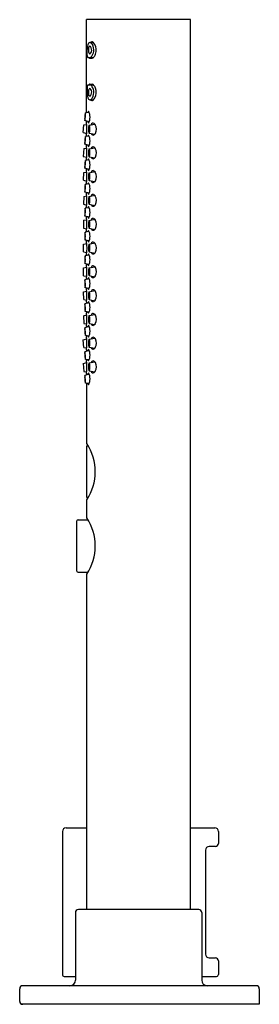
# Model space of a CAD drawing. Units: inches. Extents: x 3777.1 to 3779.7, y 99.9 to 110.3.
import ezdxf

# ---------------------------------------------------------------- set-up
doc = ezdxf.new("R2010")
doc.units = ezdxf.units.IN
doc.header["$LTSCALE"] = 0.64311
doc.header["$MEASUREMENT"] = 0
doc.layers.get('0').update_dxf_attribs({"color": 255, "linetype": 'CONTINUOUS'})
doc.layers.get('Defpoints').update_dxf_attribs({"linetype": 'CONTINUOUS'})
doc.styles.get("Standard").update_dxf_attribs({"font": 'txt', "width": 0.8})

msp = doc.modelspace()

# ---------------------------------------------------------------- linework, layer by layer
for p, q in [((3778.93, 110.298), (3777.828, 110.298)), ((3777.828, 109.313), (3777.828, 110.298)), ((3778.93, 100.869), (3778.93, 110.298)), ((3777.835, 109.919), (3777.835, 109.984)), ((3777.863, 110.056), (3777.9, 110.056)), ((3777.842, 109.898), (3777.9, 109.898)), ((3777.862, 109.89), (3777.886, 109.89)), ((3777.835, 109.586), (3777.835, 109.521)), ((3777.842, 109.607), (3777.9, 109.607)), ((3777.862, 109.615), (3777.886, 109.615)), ((3777.863, 109.449), (3777.9, 109.449)), ((3777.855, 109.315), (3777.816, 109.311)), ((3777.793, 109.103), (3777.8, 109.185)), ((3777.8, 109.185), (3777.83, 109.188)), ((3777.856, 109.215), (3777.808, 109.229)), ((3777.828, 109.207), (3777.828, 109.223)), ((3777.855, 109.18), (3777.915, 109.191)), ((3777.793, 109.103), (3777.83, 109.092)), ((3777.855, 109.064), (3777.816, 109.06)), ((3777.828, 109.061), (3777.828, 109.069)), ((3777.855, 109.097), (3777.915, 109.085)), ((3777.799, 108.932), (3777.793, 108.849)), ((3777.799, 108.932), (3777.83, 108.936)), ((3777.856, 108.964), (3777.808, 108.977)), ((3777.828, 108.956), (3777.828, 108.972)), ((3777.855, 108.928), (3777.915, 108.94)), ((3777.793, 108.849), (3777.83, 108.84)), ((3777.855, 108.845), (3777.915, 108.833)), ((3777.856, 108.71), (3777.808, 108.724)), ((3777.855, 108.811), (3777.816, 108.807)), ((3777.828, 108.808), (3777.828, 108.816)), ((3777.828, 108.704), (3777.828, 108.719)), ((3777.794, 108.596), (3777.798, 108.679)), ((3777.798, 108.679), (3777.83, 108.683)), ((3777.855, 108.676), (3777.915, 108.688)), ((3777.794, 108.596), (3777.83, 108.587)), ((3777.855, 108.558), (3777.813, 108.552)), ((3777.828, 108.554), (3777.828, 108.564)), ((3777.855, 108.594), (3777.915, 108.582)), ((3777.798, 108.425), (3777.795, 108.342)), ((3777.798, 108.425), (3777.83, 108.43)), ((3777.856, 108.458), (3777.811, 108.469)), ((3777.828, 108.453), (3777.828, 108.465)), ((3777.855, 108.425), (3777.915, 108.437)), ((3777.795, 108.342), (3777.83, 108.334)), ((3777.855, 108.305), (3777.813, 108.299)), ((3777.828, 108.301), (3777.828, 108.312)), ((3777.855, 108.342), (3777.915, 108.33)), ((3777.856, 108.205), (3777.811, 108.216)), ((3777.828, 108.201), (3777.828, 108.212)), ((3777.797, 108.172), (3777.795, 108.089)), ((3777.795, 108.089), (3777.83, 108.082)), ((3777.797, 108.172), (3777.83, 108.178)), ((3777.855, 108.171), (3777.915, 108.183)), ((3777.855, 108.088), (3777.915, 108.076)), ((3777.855, 108.054), (3777.812, 108.046)), ((3777.828, 108.049), (3777.828, 108.059)), ((3777.796, 107.92), (3777.83, 107.926)), ((3777.796, 107.837), (3777.796, 107.92)), ((3777.856, 107.954), (3777.812, 107.963)), ((3777.828, 107.949), (3777.828, 107.96)), ((3777.855, 107.92), (3777.915, 107.932)), ((3777.796, 107.837), (3777.83, 107.83)), ((3777.856, 107.803), (3777.812, 107.794)), ((3777.828, 107.797), (3777.828, 107.808)), ((3777.855, 107.837), (3777.915, 107.825)), ((3777.795, 107.668), (3777.83, 107.675)), ((3777.855, 107.703), (3777.812, 107.711)), ((3777.828, 107.708), (3777.828, 107.697)), ((3777.855, 107.668), (3777.915, 107.68)), ((3777.797, 107.585), (3777.795, 107.668)), ((3777.797, 107.585), (3777.83, 107.579)), ((3777.855, 107.586), (3777.915, 107.574)), ((3777.856, 107.552), (3777.811, 107.54)), ((3777.828, 107.556), (3777.828, 107.545)), ((3777.795, 107.414), (3777.83, 107.422)), ((3777.798, 107.332), (3777.795, 107.414)), ((3777.855, 107.451), (3777.813, 107.458)), ((3777.828, 107.455), (3777.828, 107.445)), ((3777.855, 107.415), (3777.915, 107.427)), ((3777.798, 107.332), (3777.83, 107.327)), ((3777.856, 107.299), (3777.811, 107.287)), ((3777.828, 107.304), (3777.828, 107.292)), ((3777.855, 107.332), (3777.915, 107.32)), ((3777.794, 107.161), (3777.83, 107.17)), ((3777.794, 107.161), (3777.798, 107.078)), ((3777.855, 107.198), (3777.813, 107.205)), ((3777.828, 107.203), (3777.828, 107.193)), ((3777.855, 107.163), (3777.915, 107.175)), ((3777.798, 107.078), (3777.83, 107.074)), ((3777.856, 107.046), (3777.808, 107.033)), ((3777.828, 107.052), (3777.828, 107.038)), ((3777.855, 107.08), (3777.915, 107.068)), ((3777.855, 106.946), (3777.816, 106.95)), ((3777.828, 106.949), (3777.828, 106.941)), ((3777.793, 106.907), (3777.83, 106.917)), ((3777.799, 106.825), (3777.793, 106.907)), ((3777.855, 106.911), (3777.915, 106.923)), ((3777.799, 106.825), (3777.83, 106.821)), ((3777.856, 106.793), (3777.808, 106.779)), ((3777.828, 106.8), (3777.828, 106.785)), ((3777.855, 106.829), (3777.915, 106.817)), ((3777.793, 106.654), (3777.83, 106.665)), ((3777.793, 106.654), (3777.8, 106.571)), ((3777.855, 106.693), (3777.816, 106.697)), ((3777.828, 106.696), (3777.828, 106.688)), ((3777.855, 106.66), (3777.915, 106.672)), ((3777.8, 106.571), (3777.83, 106.568)), ((3777.856, 106.542), (3777.808, 106.528)), ((3777.828, 106.55), (3777.828, 106.533)), ((3777.855, 106.577), (3777.915, 106.565)), ((3777.855, 106.441), (3777.816, 106.445)), ((3777.828, 106.444), (3777.828, 105.812)), ((3777.828, 105.774), (3777.828, 105.243)), ((3777.84, 105.786), (3777.843, 105.786)), ((3777.828, 105.205), (3777.828, 105.024)), ((3777.84, 105.231), (3777.843, 105.231)), ((3777.725, 104.455), (3777.725, 104.986)), ((3777.737, 104.998), (3777.843, 104.998)), ((3777.737, 104.444), (3777.843, 104.444)), ((3777.828, 104.418), (3777.828, 100.869)), ((3777.611, 101.735), (3777.828, 101.735)), ((3778.93, 101.735), (3779.186, 101.735)), ((3777.572, 101.695), (3777.572, 100.18)), ((3779.225, 101.695), (3779.225, 101.569)), ((3779.194, 101.538), (3779.127, 101.538)), ((3779.088, 101.498), (3779.088, 100.396)), ((3777.71, 100.837), (3777.71, 100.121)), ((3779.017, 100.869), (3777.741, 100.869)), ((3779.048, 100.837), (3779.048, 100.121)), ((3779.127, 100.357), (3779.194, 100.357)), ((3779.225, 100.325), (3779.225, 100.18)), ((3777.591, 100.16), (3777.71, 100.16)), ((3779.048, 100.16), (3779.206, 100.16)), ((3779.627, 100.061), (3777.151, 100.061)), ((3777.119, 99.896), (3777.119, 100.03)), ((3779.658, 100.03), (3779.658, 99.865)), ((3777.139, 99.867), (3777.139, 99.865)), ((3779.658, 99.865), (3777.139, 99.865))]:
    msp.add_line(p, q)
for centre, radius, start, end in [((3778.172, 109.972), 0.337, 174.8424, 178.0536), ((3777.987, 109.99), 0.151, 163.4624, 175.4334), ((3777.869, 110.029), 0.0269, 102.9127, 171.3935), ((3777.932, 109.976), 0.085, 173.7971, 200.444), ((3777.939, 109.975), 0.0923, 158.0285, 173.7971), ((3777.863, 110.006), 0.00972, 46.6731, 158.0285), ((3777.85, 110.011), 0.046, 29.0514, 73.7146), ((3777.884, 110.041), 0.0213, 51.8272, 138.2271), ((3777.82, 109.976), 0.0622, 342.6603, 36.8793), ((3777.786, 109.976), 0.119, 352.4927, 29.0514), ((3777.854, 110.003), 0.0697, 31.7042, 51.8272), ((3777.811, 109.977), 0.12, 337.7523, 31.7042), ((3777.905, 109.921), 0.0704, 181.9622, 191.9549), ((3777.861, 109.912), 0.0245, 191.9549, 203.2262), ((3777.848, 109.906), 0.0111, 203.2262, 221.0159), ((3777.842, 109.901), 0.00286, 221.0159, 270.7544), ((3777.876, 109.957), 0.0256, 204.8656, 220.7971), ((3777.875, 109.906), 0.0216, 200.4651, 214.7218), ((3777.863, 109.946), 0.00844, 220.0186, 307.2706), ((3777.863, 109.898), 0.00752, 214.7218, 260.2977), ((3777.86, 109.923), 0.0255, 275.9788, 315.8658), ((3777.845, 109.965), 0.0346, 310.5426, 346.6562), ((3777.802, 109.974), 0.103, 318.2809, 352.4927), ((3777.874, 109.929), 0.0412, 287.8282, 319.1403), ((3777.826, 109.97), 0.104, 319.1403, 337.7523), ((3777.905, 109.584), 0.0704, 168.0451, 178.0378), ((3777.861, 109.593), 0.0245, 156.7738, 168.0451), ((3777.848, 109.598), 0.0111, 138.9841, 156.7738), ((3777.842, 109.604), 0.00286, 89.2456, 138.9841), ((3777.932, 109.529), 0.085, 159.556, 186.2029), ((3777.876, 109.548), 0.0256, 139.2029, 155.1344), ((3777.875, 109.599), 0.0216, 145.2782, 159.5349), ((3777.863, 109.559), 0.00844, 52.7294, 139.9814), ((3777.863, 109.607), 0.00752, 99.7023, 145.2782), ((3777.86, 109.581), 0.0255, 44.1342, 84.0212), ((3777.845, 109.539), 0.0346, 13.3438, 49.4574), ((3777.82, 109.529), 0.0622, 323.1207, 17.3397), ((3777.802, 109.531), 0.103, 7.5073, 41.7191), ((3777.874, 109.575), 0.0412, 40.8597, 72.1718), ((3777.826, 109.534), 0.104, 22.2477, 40.8597), ((3777.811, 109.528), 0.12, 328.2958, 22.2477), ((3778.172, 109.533), 0.337, 181.9464, 185.1576), ((3777.987, 109.514), 0.151, 184.5666, 196.5376), ((3777.869, 109.475), 0.0269, 188.6065, 257.0873), ((3777.939, 109.529), 0.0923, 186.2029, 201.9715), ((3777.863, 109.499), 0.00972, 201.9715, 313.3269), ((3777.85, 109.493), 0.046, 286.2854, 330.9486), ((3777.884, 109.463), 0.0213, 221.7729, 308.1728), ((3777.786, 109.529), 0.119, 330.9486, 7.5073), ((3777.854, 109.501), 0.0697, 308.1728, 328.2958), ((3778.051, 109.249), 0.243, 165.208, 184.7796), ((3777.58, 109.29), 0.236, 344.9112, 5.0764), ((3777.689, 109.281), 0.125, 345.0238, 4.955), ((3777.934, 109.259), 0.124, 164.9613, 185.0174), ((3777.858, 109.314), 0.0157, 121.6445, 178.6339), ((3777.724, 109.264), 0.141, 333.7714, 26.7661), ((3777.323, 109.138), 0.509, 352.204, 7.796), ((3777.86, 109.217), 0.0186, 172.897, 238.893), ((3777.974, 109.138), 0.126, 160.7142, 199.1223), ((3777.916, 109.138), 0.0647, 160.4536, 199.5464), ((3777.743, 109.138), 0.12, 339.7069, 20.1296), ((3777.797, 109.138), 0.0623, 339.6878, 20.3122), ((3777.902, 109.174), 0.0287, 112.4899, 160.1689), ((3777.897, 109.186), 0.0153, 67.5101, 112.4899), ((3777.889, 109.166), 0.0368, 28.9196, 67.5101), ((3777.848, 109.138), 0.0856, 328.613, 32.3559), ((3778.051, 108.998), 0.243, 165.208, 184.7796), ((3777.58, 109.039), 0.236, 344.9112, 5.0764), ((3777.689, 109.029), 0.125, 345.0238, 4.955), ((3777.934, 109.008), 0.124, 164.9613, 185.0174), ((3777.858, 109.062), 0.0157, 121.6445, 178.6339), ((3777.724, 109.012), 0.141, 333.7714, 26.7661), ((3777.899, 109.1), 0.0246, 196.1498, 266.2929), ((3777.89, 109.11), 0.0356, 281.6488, 332.5036), ((3777.298, 108.886), 0.534, 352.444, 7.556), ((3777.86, 108.966), 0.0186, 172.897, 238.893), ((3777.974, 108.887), 0.126, 160.7142, 199.1223), ((3777.743, 108.887), 0.12, 339.7069, 20.1296), ((3777.902, 108.922), 0.0287, 112.4899, 160.1689), ((3777.897, 108.935), 0.0153, 67.5101, 112.4899), ((3777.889, 108.915), 0.0368, 28.9196, 67.5101), ((3777.848, 108.887), 0.0856, 328.613, 32.3559), ((3777.858, 108.809), 0.0157, 121.6445, 178.6339), ((3777.724, 108.759), 0.141, 333.7714, 26.7661), ((3777.916, 108.887), 0.0647, 160.4536, 199.5464), ((3777.797, 108.887), 0.0623, 339.6878, 20.3122), ((3777.899, 108.848), 0.0246, 196.1498, 266.2929), ((3777.89, 108.859), 0.0356, 281.6488, 332.5036), ((3778.051, 108.744), 0.243, 165.208, 184.7796), ((3777.58, 108.786), 0.236, 344.9112, 5.0764), ((3777.689, 108.776), 0.125, 345.0238, 4.955), ((3777.934, 108.755), 0.124, 164.9613, 185.0174), ((3777.86, 108.712), 0.0186, 172.897, 238.893), ((3777.3, 108.634), 0.532, 352.4269, 7.5731), ((3777.974, 108.635), 0.126, 160.7142, 199.1223), ((3777.916, 108.635), 0.0647, 160.4536, 199.5464), ((3777.743, 108.635), 0.12, 339.7069, 20.1296), ((3777.797, 108.635), 0.0623, 339.6878, 20.3122), ((3777.902, 108.671), 0.0287, 112.4899, 160.1689), ((3777.897, 108.683), 0.0153, 67.5101, 112.4899), ((3777.889, 108.663), 0.0368, 28.9196, 67.5101), ((3777.848, 108.635), 0.0856, 328.613, 32.3559), ((3778.041, 108.503), 0.233, 167.7844, 188.2043), ((3777.929, 108.506), 0.12, 167.5043, 188.3558), ((3777.57, 108.519), 0.246, 348.319, 7.6697), ((3777.685, 108.515), 0.129, 348.2482, 7.6118), ((3777.858, 108.557), 0.0157, 121.6445, 180.9392), ((3777.724, 108.507), 0.141, 333.7714, 26.7661), ((3777.899, 108.597), 0.0246, 196.1498, 266.2929), ((3777.89, 108.607), 0.0356, 281.6488, 332.5036), ((3777.298, 108.382), 0.534, 352.4414, 7.5586), ((3777.86, 108.46), 0.0186, 174.7899, 238.893), ((3777.974, 108.383), 0.126, 160.7142, 199.1223), ((3777.916, 108.383), 0.0647, 160.4536, 199.5464), ((3777.743, 108.384), 0.12, 339.7069, 20.1296), ((3777.797, 108.383), 0.0623, 339.6878, 20.3122), ((3777.902, 108.419), 0.0287, 112.4899, 160.1689), ((3777.897, 108.431), 0.0153, 67.5101, 112.4899), ((3777.889, 108.411), 0.0368, 28.9196, 67.5101), ((3777.848, 108.383), 0.0856, 328.613, 32.3559), ((3778.041, 108.25), 0.233, 167.7844, 188.2043), ((3777.57, 108.266), 0.246, 348.319, 7.6697), ((3777.858, 108.304), 0.0157, 121.6445, 180.9392), ((3777.724, 108.254), 0.141, 333.7714, 26.7661), ((3777.899, 108.345), 0.0246, 196.1498, 266.2929), ((3777.89, 108.355), 0.0356, 281.6488, 332.5036), ((3777.929, 108.253), 0.12, 167.5043, 188.3558), ((3777.685, 108.262), 0.129, 348.2482, 7.6118), ((3777.288, 108.13), 0.544, 352.5139, 7.4861), ((3777.86, 108.207), 0.0186, 174.7899, 238.893), ((3777.902, 108.165), 0.0287, 112.4899, 160.1689), ((3777.897, 108.177), 0.0153, 67.5101, 112.4899), ((3777.889, 108.158), 0.0368, 28.9196, 67.5101), ((3777.974, 108.129), 0.126, 160.7142, 199.1223), ((3777.916, 108.13), 0.0647, 160.4536, 199.5464), ((3777.743, 108.13), 0.12, 339.7069, 20.1296), ((3777.797, 108.13), 0.0623, 339.6878, 20.3122), ((3777.848, 108.13), 0.0856, 328.613, 32.3559), ((3778.045, 108.004), 0.237, 169.7746, 189.8234), ((3777.928, 108.005), 0.118, 169.5786, 190.7003), ((3777.575, 108.005), 0.24, 349.9015, 9.6964), ((3777.684, 108.004), 0.13, 350.5213, 9.7577), ((3777.858, 108.052), 0.0157, 121.6445, 182.6989), ((3777.724, 108.002), 0.141, 333.7714, 26.7661), ((3777.899, 108.091), 0.0246, 196.1498, 266.2929), ((3777.89, 108.101), 0.0356, 281.6488, 332.5036), ((3777.297, 107.878), 0.536, 352.4565, 7.5435), ((3777.86, 107.956), 0.0186, 176.3345, 238.893), ((3777.974, 107.878), 0.126, 160.7142, 199.1223), ((3777.916, 107.878), 0.0647, 160.4536, 199.5464), ((3777.743, 107.879), 0.12, 339.7069, 20.1296), ((3777.797, 107.878), 0.0623, 339.6878, 20.3122), ((3777.902, 107.914), 0.0287, 112.4899, 160.1689), ((3777.897, 107.926), 0.0153, 67.5101, 112.4899), ((3777.889, 107.906), 0.0368, 28.9196, 67.5101), ((3777.848, 107.878), 0.0856, 328.613, 32.3559), ((3778.045, 107.753), 0.237, 170.1766, 190.2254), ((3777.928, 107.752), 0.118, 169.2997, 190.4214), ((3777.575, 107.752), 0.24, 350.3036, 10.0985), ((3777.684, 107.753), 0.13, 350.2423, 9.4787), ((3777.86, 107.801), 0.0186, 121.107, 183.6655), ((3777.724, 107.755), 0.141, 333.2339, 26.2286), ((3777.899, 107.84), 0.0246, 196.1498, 266.2929), ((3777.89, 107.85), 0.0356, 281.6488, 332.5036), ((3777.288, 107.626), 0.544, 352.5139, 7.4861), ((3777.858, 107.704), 0.0157, 177.3011, 238.3555), ((3777.899, 107.666), 0.0246, 93.7071, 163.8502), ((3777.89, 107.655), 0.0356, 27.4964, 78.3512), ((3777.848, 107.627), 0.0856, 327.6441, 31.387), ((3777.86, 107.55), 0.0186, 121.107, 185.2101), ((3777.974, 107.627), 0.126, 160.8777, 199.2858), ((3777.724, 107.503), 0.141, 333.2339, 26.2286), ((3777.916, 107.627), 0.0647, 160.4536, 199.5464), ((3777.743, 107.627), 0.12, 339.8704, 20.2931), ((3777.797, 107.627), 0.0623, 339.6878, 20.3122), ((3777.902, 107.592), 0.0287, 199.8311, 247.5101), ((3777.897, 107.579), 0.0153, 247.5101, 292.4899), ((3777.889, 107.599), 0.0368, 292.4899, 331.0804), ((3778.041, 107.507), 0.233, 171.7957, 192.2156), ((3777.929, 107.503), 0.12, 171.6442, 192.4957), ((3777.57, 107.491), 0.246, 352.3303, 11.681), ((3777.685, 107.494), 0.129, 352.3882, 11.7518), ((3777.298, 107.374), 0.534, 352.4414, 7.5586), ((3777.858, 107.453), 0.0157, 179.0608, 238.3555), ((3777.974, 107.374), 0.126, 160.8777, 199.2858), ((3777.916, 107.373), 0.0647, 160.4536, 199.5464), ((3777.743, 107.373), 0.12, 339.8704, 20.2931), ((3777.797, 107.373), 0.0623, 339.6878, 20.3122), ((3777.899, 107.412), 0.0246, 93.7071, 163.8502), ((3777.89, 107.402), 0.0356, 27.4964, 78.3512), ((3777.848, 107.373), 0.0856, 327.6441, 31.387), ((3778.041, 107.254), 0.233, 171.7957, 192.2156), ((3777.929, 107.25), 0.12, 171.6442, 192.4957), ((3777.57, 107.238), 0.246, 352.3303, 11.681), ((3777.685, 107.242), 0.129, 352.3882, 11.7518), ((3777.86, 107.297), 0.0186, 121.107, 185.2101), ((3777.724, 107.25), 0.141, 333.2339, 26.2286), ((3777.902, 107.338), 0.0287, 199.8311, 247.5101), ((3777.897, 107.326), 0.0153, 247.5101, 292.4899), ((3777.889, 107.345), 0.0368, 292.4899, 331.0804), ((3777.3, 107.122), 0.532, 352.4269, 7.5731), ((3777.858, 107.2), 0.0157, 179.0608, 238.3555), ((3777.974, 107.122), 0.126, 160.8777, 199.2858), ((3777.743, 107.122), 0.12, 339.8704, 20.2931), ((3777.899, 107.16), 0.0246, 93.7071, 163.8502), ((3777.89, 107.15), 0.0356, 27.4964, 78.3512), ((3777.848, 107.122), 0.0856, 327.6441, 31.387), ((3777.86, 107.044), 0.0186, 121.107, 187.103), ((3777.724, 106.998), 0.141, 333.2339, 26.2286), ((3777.916, 107.122), 0.0647, 160.4536, 199.5464), ((3777.797, 107.122), 0.0623, 339.6878, 20.3122), ((3777.902, 107.086), 0.0287, 199.8311, 247.5101), ((3777.897, 107.074), 0.0153, 247.5101, 292.4899), ((3777.889, 107.094), 0.0368, 292.4899, 331.0804), ((3778.051, 107.012), 0.243, 175.2204, 194.792), ((3777.58, 106.971), 0.236, 354.9236, 15.0888), ((3777.689, 106.981), 0.125, 355.045, 14.9762), ((3777.934, 107.002), 0.124, 174.9826, 195.0387), ((3777.298, 106.871), 0.534, 352.444, 7.556), ((3777.858, 106.948), 0.0157, 181.3661, 238.3555), ((3777.974, 106.87), 0.126, 160.8777, 199.2858), ((3777.916, 106.87), 0.0647, 160.4536, 199.5464), ((3777.743, 106.87), 0.12, 339.8704, 20.2931), ((3777.797, 106.87), 0.0623, 339.6878, 20.3122), ((3777.899, 106.909), 0.0246, 93.7071, 163.8502), ((3777.89, 106.898), 0.0356, 27.4964, 78.3512), ((3777.848, 106.87), 0.0856, 327.6441, 31.387), ((3778.051, 106.759), 0.243, 175.2204, 194.792), ((3777.58, 106.718), 0.236, 354.9236, 15.0888), ((3777.689, 106.728), 0.125, 355.045, 14.9762), ((3777.934, 106.749), 0.124, 174.9826, 195.0387), ((3777.86, 106.791), 0.0186, 121.107, 187.103), ((3777.724, 106.745), 0.141, 333.2339, 26.2286), ((3777.902, 106.835), 0.0287, 199.8311, 247.5101), ((3777.897, 106.822), 0.0153, 247.5101, 292.4899), ((3777.889, 106.842), 0.0368, 292.4899, 331.0804), ((3777.323, 106.619), 0.509, 352.204, 7.796), ((3777.858, 106.695), 0.0157, 181.3661, 238.3555), ((3777.974, 106.619), 0.126, 160.8777, 199.2858), ((3777.916, 106.619), 0.0647, 160.4536, 199.5464), ((3777.743, 106.618), 0.12, 339.8704, 20.2931), ((3777.797, 106.619), 0.0623, 339.6878, 20.3122), ((3777.899, 106.657), 0.0246, 93.7071, 163.8502), ((3777.89, 106.647), 0.0356, 27.4964, 78.3512), ((3777.848, 106.619), 0.0856, 327.6441, 31.387), ((3778.051, 106.508), 0.243, 175.2204, 194.792), ((3777.58, 106.466), 0.236, 354.9236, 15.0888), ((3777.86, 106.54), 0.0186, 121.107, 187.103), ((3777.724, 106.493), 0.141, 333.2339, 26.2286), ((3777.902, 106.583), 0.0287, 199.8311, 247.5101), ((3777.897, 106.571), 0.0153, 247.5101, 292.4899), ((3777.889, 106.591), 0.0368, 292.4899, 331.0804), ((3777.689, 106.476), 0.125, 355.045, 14.9762), ((3777.934, 106.497), 0.124, 174.9826, 195.0387), ((3777.858, 106.443), 0.0157, 181.3661, 238.3555), ((3777.836, 105.812), 0.008, 180, 213.9155), ((3777.385, 105.508), 0.535, 326.0845, 33.9155), ((3777.84, 105.774), 0.0118, 90, 180), ((3777.84, 105.243), 0.0118, 180, 270), ((3777.836, 105.205), 0.008, 146.0845, 180), ((3777.737, 104.986), 0.0118, 90, 180), ((3777.836, 105.024), 0.008, 180, 213.8913), ((3777.384, 104.721), 0.536, 326.1087, 33.8913), ((3777.737, 104.455), 0.0118, 180, 270), ((3777.836, 104.418), 0.008, 146.1087, 180), ((3777.611, 101.695), 0.0394, 90, 180), ((3779.186, 101.695), 0.0394, 360, 90), ((3779.127, 101.498), 0.0394, 90, 180), ((3779.194, 101.569), 0.0315, 270, 360), ((3777.741, 100.837), 0.0315, 90, 180), ((3779.017, 100.837), 0.0315, 0, 90), ((3779.127, 100.396), 0.0394, 180, 270), ((3779.194, 100.325), 0.0315, 0, 90), ((3777.591, 100.18), 0.0197, 180, 270), ((3779.206, 100.18), 0.0197, 270, 0), ((3777.151, 100.03), 0.0315, 90, 180), ((3777.651, 100.121), 0.0591, 270, 0), ((3779.107, 100.121), 0.0591, 180, 270), ((3779.627, 100.03), 0.0315, 360, 90), ((3777.151, 99.896), 0.0315, 180, 270)]:
    msp.add_arc(centre, radius, start, end)

# ---------------------------------------------------------------- texts
at = {"layer": 'Defpoints'}
for tag, p, s in [('MODELNUMBER', (3778.399, 99.87), 'K-73085T-B9'), ('TRADENAME', (3778.399, 99.868), 'COMPOSED'), ('PRODUCT', (3778.399, 99.867), 'HANDSHOWER')]:
    msp.add_attdef(tag, p, s, height=0.001, dxfattribs=at)

doc.saveas('drawing.dxf')
